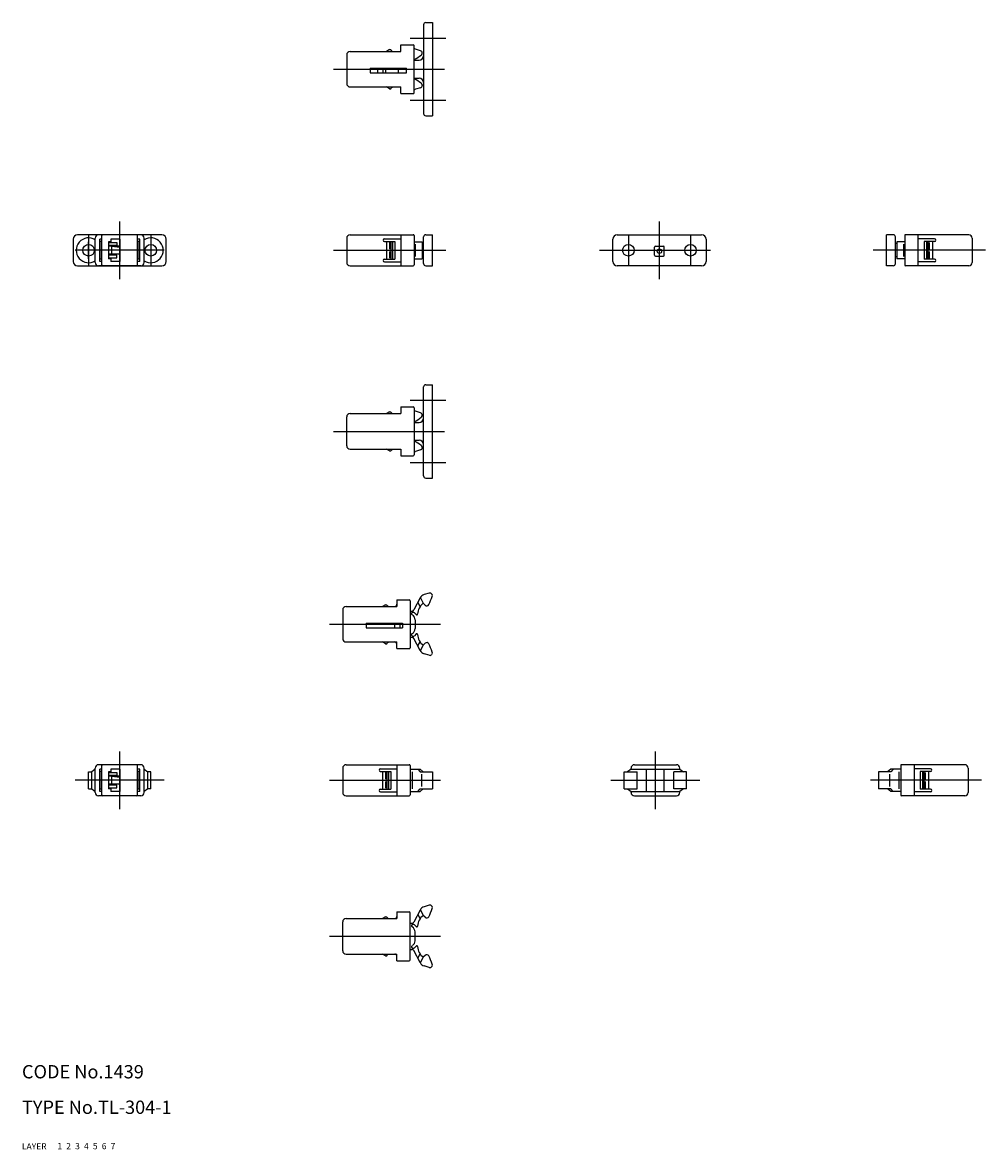
# Model space of a CAD drawing. Extents: x 10 to 426, y 10 to 264.
# Drawn here: x 10 to 227, y 10 to 264 of the extents above; entities that cross this region are included whole.
import ezdxf

# ---------------------------------------------------------------- set-up
doc = ezdxf.new("R2010")
doc.units = 0
doc.header["$LTSCALE"] = 20
doc.header["$MEASUREMENT"] = 0
for name, pattern in [('CENTER', [2, 1.25, -0.25, 0.25, -0.25]), ('DASHED', [0.75, 0.5, -0.25]), ('PHANTOM', [2.5, 1.25, -0.25, 0.25, -0.25, 0.25, -0.25])]:
    doc.linetypes.add(name, pattern=pattern)
doc.layers.get('0').update_dxf_attribs({"linetype": 'CONTINUOUS'})
for name, color, linetype in [('1', 7, 'CONTINUOUS'), ('2', 4, 'CONTINUOUS'), ('3', 2, 'DASHED'), ('4', 1, 'CENTER'), ('5', 6, 'PHANTOM'), ('6', 5, 'CONTINUOUS'), ('7', 3, 'CONTINUOUS')]:
    doc.layers.add(name, color=color, linetype=linetype)

msp = doc.modelspace()

# ---------------------------------------------------------------- linework, layer by layer
at = {"linetype": 'Continuous'}
for p, q in [((25.000001, 210.520754), (25.000001, 214.320754)), ((25.000001, 91.211144), (25.000001, 95.011144)), ((39.029001, 91.211144), (39.029001, 95.011144)), ((145.68219, 91.211144), (145.68219, 95.011144)), ((159.71119, 91.211144), (159.71119, 95.011144))]:
    msp.add_line(p, q, dxfattribs=at)
at = {"layer": '1', "linetype": 'Continuous'}
for p, q in [((100.455645, 263.190806), (100.455645, 243.190806)), ((100.955645, 263.690806), (102.455645, 263.690806)), ((102.455645, 263.690806), (102.455645, 242.690806)), ((83.155645, 256.440806), (83.155645, 249.940806)), ((83.905645, 257.190806), (95.355645, 257.190806)), ((92.805645, 257.590806), (92.112824, 257.190806)), ((92.805645, 257.590806), (93.105645, 257.590806)), ((93.105645, 257.590806), (93.155645, 257.390806)), ((93.155645, 257.390806), (93.475645, 257.190806)), ((95.355645, 258.690806), (98.155645, 258.690806)), ((95.355645, 257.190806), (95.355645, 258.690806)), ((98.355645, 247.890806), (98.355645, 258.490806)), ((99.799504, 257.355901), (98.662979, 257.719481)), ((100.140857, 256.738794), (100.146558, 256.855222)), ((98.355645, 255.190806), (99.455645, 255.190806)), ((88.405645, 253.390806), (96.605645, 253.390806)), ((88.405645, 253.390806), (88.405645, 252.390806)), ((88.405645, 252.390806), (96.605645, 252.390806)), ((90.105645, 253.390806), (90.105645, 252.390806)), ((91.305645, 253.390806), (91.305645, 252.390806)), ((91.905645, 253.390806), (91.905645, 252.390806)), ((94.755645, 253.390806), (94.755645, 252.390806)), ((96.605645, 252.390806), (96.605645, 253.390806)), ((98.355645, 251.190806), (99.455645, 251.190806)), ((83.905645, 249.190806), (95.355645, 249.190806)), ((92.805645, 248.790806), (92.112824, 249.190806)), ((92.805645, 248.790806), (93.105645, 248.790806)), ((93.105645, 248.790806), (93.155645, 248.990806)), ((93.105645, 248.790806), (93.155645, 248.990806)), ((93.155645, 248.990806), (93.475645, 249.190806)), ((95.355645, 247.690806), (95.355645, 249.190806)), ((99.799504, 249.02571), (98.662979, 248.66213)), ((100.140857, 249.642817), (100.146558, 249.526389)), ((95.355645, 247.690806), (98.155645, 247.690806)), ((100.955645, 242.690806), (102.455645, 242.690806)), ((41.514501, 215.920754), (22.514501, 215.920754)), ((36.764501, 215.920754), (27.264501, 215.920754)), ((28.014501, 209.120754), (28.014501, 215.720754)), ((36.014501, 209.120754), (36.014501, 215.720754)), ((83.905596, 215.920765), (98.155596, 215.920765)), ((95.355596, 215.920765), (95.355596, 208.920765)), ((98.355596, 215.720765), (98.355596, 209.120765)), ((100.955625, 215.920748), (102.455625, 215.920748)), ((102.455625, 208.920748), (102.455625, 215.920748)), ((144.096762, 215.920713), (163.096762, 215.920713)), ((204.737898, 208.920748), (204.737898, 215.920748)), ((206.237898, 215.920748), (204.737898, 215.920748)), ((208.837928, 215.720765), (208.837928, 209.120765)), ((223.287928, 215.920765), (209.037928, 215.920765)), ((211.837928, 215.920765), (211.837928, 208.920765)), ((21.514501, 214.920754), (21.514501, 209.920754)), ((26.514501, 209.670754), (26.514501, 215.170754)), ((26.514501, 209.670754), (26.514501, 215.170754)), ((28.014501, 214.920754), (27.514501, 214.920754)), ((27.514501, 209.920754), (27.514501, 214.920754)), ((28.014501, 214.420754), (27.614501, 214.420754)), ((27.614501, 210.420754), (27.614501, 214.420754)), ((30.014501, 214.320754), (29.514501, 214.320754)), ((29.514501, 214.320754), (29.514501, 210.520754)), ((29.514501, 214.144462), (31.349531, 214.144462)), ((31.349531, 213.497054), (29.514501, 213.497054)), ((32.014501, 213.320754), (29.514501, 213.320754)), ((32.014501, 214.920754), (30.014501, 214.920754)), ((30.014501, 214.920754), (30.014501, 214.320754)), ((30.214501, 213.320754), (32.014501, 213.122137)), ((30.214501, 211.520754), (30.214501, 213.320754)), ((31.349531, 214.144462), (31.349531, 213.497054)), ((32.014501, 214.920754), (32.014501, 209.920754)), ((36.514501, 214.920754), (36.014501, 214.920754)), ((36.414501, 214.420754), (36.014501, 214.420754)), ((36.414501, 210.420754), (36.414501, 214.420754)), ((36.514501, 209.920754), (36.514501, 214.920754)), ((37.514501, 209.670754), (37.514501, 215.170754)), ((42.514501, 209.920754), (42.514501, 214.920754)), ((83.155596, 215.170765), (83.155596, 209.670765)), ((91.655596, 215.020765), (95.355596, 215.020765)), ((91.655596, 214.420765), (93.955596, 214.420765)), ((92.112776, 214.420765), (92.112776, 210.420765)), ((92.805596, 214.170765), (92.805596, 212.670765)), ((93.105596, 214.420765), (93.105596, 210.420765)), ((93.455596, 214.420765), (93.455596, 210.420765)), ((93.955596, 214.420765), (93.955596, 210.420765)), ((98.355596, 214.320765), (100.147157, 214.320765)), ((98.591696, 213.820765), (98.591696, 211.020765)), ((100.147157, 214.320765), (100.147157, 210.520765)), ((100.147157, 213.920748), (100.455625, 213.920748)), ((100.455625, 209.420748), (100.455625, 215.420748)), ((143.096762, 209.920713), (143.096762, 214.920713)), ((152.496762, 211.320713), (152.496762, 213.120713)), ((152.696762, 213.320713), (154.496762, 213.320713)), ((154.696762, 211.320713), (154.696762, 213.120713)), ((164.096762, 214.920713), (164.096762, 209.920713)), ((206.737898, 209.420748), (206.737898, 215.420748)), ((207.046366, 213.920748), (206.737898, 213.920748)), ((208.837928, 214.320765), (207.046366, 214.320765)), ((207.046366, 214.320765), (207.046366, 210.520765)), ((208.601827, 213.820765), (208.601827, 211.020765)), ((215.537928, 215.020765), (211.837928, 215.020765)), ((213.237928, 214.420765), (213.237928, 210.420765)), ((215.537928, 214.420765), (213.237928, 214.420765)), ((213.737928, 214.420765), (213.737928, 210.420765)), ((214.087928, 214.420765), (214.087928, 210.420765)), ((214.387928, 214.170765), (214.387928, 212.670765)), ((215.080748, 214.420765), (215.080748, 210.420765)), ((224.037928, 215.170765), (224.037928, 209.670765)), ((32.014501, 211.520754), (29.514501, 211.520754)), ((31.349531, 211.344454), (29.514501, 211.344454)), ((29.514501, 210.697045), (31.349531, 210.697045)), ((30.214501, 211.520754), (32.014501, 211.71937)), ((31.349531, 210.697045), (31.349531, 211.344454)), ((92.805596, 212.170765), (92.805596, 210.670765)), ((100.147157, 210.920748), (100.455625, 210.920748)), ((152.696762, 211.120713), (154.496762, 211.120713)), ((207.046366, 210.920748), (206.737898, 210.920748)), ((214.387928, 212.170765), (214.387928, 210.670765)), ((22.514501, 208.920754), (41.514501, 208.920754)), ((36.764501, 208.920754), (27.264501, 208.920754)), ((28.014501, 209.920754), (27.514501, 209.920754)), ((28.014501, 210.420754), (27.614501, 210.420754)), ((30.014501, 210.520754), (29.514501, 210.520754)), ((30.014501, 210.520754), (30.014501, 209.920754)), ((32.014501, 209.920754), (30.014501, 209.920754)), ((36.414501, 210.420754), (36.014501, 210.420754)), ((36.514501, 209.920754), (36.014501, 209.920754)), ((83.905596, 208.920765), (98.155596, 208.920765)), ((91.655596, 210.420765), (93.955596, 210.420765)), ((91.655596, 209.820765), (95.355596, 209.820765)), ((98.355596, 210.520765), (100.147157, 210.520765)), ((100.955625, 208.920748), (102.455625, 208.920748)), ((163.096762, 208.920713), (144.096762, 208.920713)), ((206.237898, 208.920748), (204.737898, 208.920748)), ((208.837928, 210.520765), (207.046366, 210.520765)), ((223.287928, 208.920765), (209.037928, 208.920765)), ((215.537928, 209.820765), (211.837928, 209.820765)), ((215.537928, 210.420765), (213.237928, 210.420765)), ((100.455645, 161.650724), (100.455645, 181.650724)), ((100.955645, 182.150724), (102.455645, 182.150724)), ((102.455645, 161.150724), (102.455645, 182.150724)), ((83.905645, 175.650724), (95.355645, 175.650724)), ((92.805645, 176.050724), (92.112824, 175.650724)), ((92.805645, 176.050724), (93.105645, 176.050724)), ((93.105645, 176.050724), (93.155645, 175.850724)), ((93.105645, 176.050724), (93.155645, 175.850724)), ((93.155645, 175.850724), (93.475645, 175.650724)), ((95.355645, 177.150724), (95.355645, 175.650724)), ((95.355645, 177.150724), (98.155645, 177.150724)), ((98.355645, 176.950724), (98.355645, 166.350724)), ((99.799504, 175.81582), (98.662979, 176.1794)), ((100.140857, 175.198713), (100.146558, 175.315141)), ((83.155645, 168.400724), (83.155645, 174.900724)), ((98.355645, 173.650724), (99.455645, 173.650724)), ((83.905645, 167.650724), (95.355645, 167.650724)), ((92.805645, 167.250724), (92.112824, 167.650724)), ((93.105645, 167.250724), (93.155645, 167.450724)), ((93.155645, 167.450724), (93.475645, 167.650724)), ((95.355645, 167.650724), (95.355645, 166.150724)), ((98.355645, 169.650724), (99.455645, 169.650724)), ((99.799504, 167.485629), (98.662979, 167.122049)), ((100.140857, 168.102736), (100.146558, 167.986308)), ((92.805645, 167.250724), (93.105645, 167.250724)), ((95.355645, 166.150724), (98.155645, 166.150724)), ((100.955645, 161.150724), (102.455645, 161.150724)), ((101.751359, 135.245552), (100.608077, 134.903813)), ((102.381559, 134.929021), (102.320516, 135.028328)), ((83.005596, 132.241495), (94.455596, 132.241495)), ((91.905596, 132.641495), (91.212776, 132.241495)), ((91.905596, 132.641495), (92.205596, 132.641495)), ((92.205596, 132.641495), (92.255596, 132.441495)), ((92.255596, 132.441495), (92.575596, 132.241495)), ((94.455596, 133.741495), (97.255596, 133.741495)), ((94.455596, 133.741495), (94.455596, 132.241495)), ((97.455596, 133.541495), (97.455596, 122.941495)), ((99.707146, 134.159266), (98.302321, 131.460621)), ((99.173632, 133.134394), (99.668392, 132.181026)), ((99.738626, 134.216646), (100.390694, 132.960159)), ((100.833485, 132.525029), (100.390694, 132.960159)), ((82.255596, 131.491495), (82.255596, 124.991495)), ((97.455596, 131.191495), (97.858815, 131.191495)), ((98.064706, 130.941495), (98.136331, 130.941495)), ((98.773772, 130.428232), (98.390212, 130.83242)), ((87.505596, 128.441495), (87.505596, 127.441495)), ((87.505596, 128.441495), (95.705596, 128.441495)), ((87.505596, 127.441495), (95.705596, 127.441495)), ((93.905596, 128.441495), (93.905596, 127.441495)), ((95.105596, 128.441495), (95.105596, 127.441495)), ((95.705596, 128.441495), (95.705596, 127.441495)), ((98.555596, 129.241495), (98.555596, 127.241495)), ((97.455596, 125.291495), (97.858815, 125.291495)), ((98.064706, 125.541495), (98.136331, 125.541495)), ((99.707146, 122.323725), (98.302321, 125.02237)), ((98.773772, 126.054759), (98.390212, 125.650571)), ((83.005596, 124.241495), (94.455596, 124.241495)), ((91.905596, 123.841495), (91.212776, 124.241495)), ((91.905596, 123.841495), (92.205596, 123.841495)), ((92.205596, 123.841495), (92.255596, 124.041495)), ((92.255596, 124.041495), (92.575596, 124.241495)), ((94.455596, 122.741495), (94.455596, 124.241495)), ((94.455596, 122.741495), (97.255596, 122.741495)), ((99.173632, 123.348597), (99.668392, 124.301965)), ((99.738626, 122.266344), (100.390694, 123.522832)), ((100.833485, 123.957962), (100.390694, 123.522832)), ((101.751359, 121.237439), (100.608077, 121.579178)), ((102.381559, 121.55397), (102.320516, 121.454663)), ((36.764501, 96.611144), (27.264501, 96.611144)), ((28.014501, 89.811144), (28.014501, 96.411144)), ((36.014501, 89.811144), (36.014501, 96.411144)), ((83.005596, 96.611144), (97.255596, 96.611144)), ((94.455596, 96.611144), (94.455596, 89.611144)), ((97.455596, 96.411144), (97.455596, 89.811144)), ((147.94669, 96.611144), (157.44669, 96.611144)), ((207.937785, 96.411144), (207.937785, 89.811144)), ((222.387785, 96.611144), (208.137785, 96.611144)), ((210.937785, 96.611144), (210.937785, 89.611144)), ((25.000001, 95.011144), (25.706101, 95.011144)), ((26.514501, 95.611144), (25.706101, 95.011144)), ((25.706101, 91.211144), (25.706101, 95.011144)), ((26.514501, 90.361144), (26.514501, 95.861144)), ((26.514501, 90.361144), (26.514501, 95.861144)), ((28.014501, 95.611144), (27.514501, 95.611144)), ((27.514501, 90.611144), (27.514501, 95.611144)), ((28.014501, 95.111144), (27.614501, 95.111144)), ((27.614501, 91.111144), (27.614501, 95.111144)), ((30.014501, 95.011144), (29.514501, 95.011144)), ((29.514501, 95.011144), (29.514501, 91.211144)), ((29.514501, 94.834853), (31.349531, 94.834853)), ((31.349531, 94.187444), (29.514501, 94.187444)), ((32.014501, 94.011144), (29.514501, 94.011144)), ((32.014501, 95.611144), (30.014501, 95.611144)), ((30.014501, 95.611144), (30.014501, 95.011144)), ((30.214501, 94.011144), (32.014501, 93.812528)), ((30.214501, 92.211144), (30.214501, 94.011144)), ((31.349531, 94.834853), (31.349531, 94.187444)), ((32.014501, 95.611144), (32.014501, 90.611144)), ((36.514501, 95.611144), (36.014501, 95.611144)), ((36.414501, 95.111144), (36.014501, 95.111144)), ((36.414501, 91.111144), (36.414501, 95.111144)), ((36.514501, 90.611144), (36.514501, 95.611144)), ((37.514501, 90.361144), (37.514501, 95.861144)), ((37.514501, 95.611144), (38.322901, 95.011144)), ((38.322901, 91.211144), (38.322901, 95.011144)), ((39.029001, 95.011144), (38.322901, 95.011144)), ((82.255596, 95.861144), (82.255596, 90.361144)), ((90.755596, 95.711144), (94.455596, 95.711144)), ((90.755596, 95.111144), (93.055596, 95.111144)), ((91.212776, 95.111144), (91.212776, 91.111144)), ((91.905596, 94.861144), (91.905596, 93.361144)), ((92.205596, 95.111144), (92.205596, 91.111144)), ((92.555596, 95.111144), (92.555596, 91.111144)), ((93.055596, 95.111144), (93.055596, 91.111144)), ((97.455596, 95.611144), (99.668392, 95.611144)), ((97.858815, 95.041144), (97.858815, 91.181144)), ((99.173632, 95.611144), (99.707146, 95.011144)), ((99.668392, 95.611144), (100.390694, 95.011144)), ((99.707146, 95.011144), (102.455596, 95.011144)), ((100.000135, 94.511144), (100.000135, 91.711144)), ((102.455596, 95.011144), (102.455596, 91.211144)), ((145.68219, 95.011144), (148.55669, 95.011144)), ((147.19669, 95.611144), (146.38829, 95.011144)), ((147.19669, 95.611144), (147.19669, 95.861144)), ((147.19669, 95.611144), (158.19669, 95.611144)), ((148.55669, 91.211144), (148.55669, 95.011144)), ((150.69669, 90.611144), (150.69669, 95.611144)), ((154.69669, 90.611144), (154.69669, 95.611144)), ((159.71119, 95.011144), (156.83669, 95.011144)), ((156.83669, 91.211144), (156.83669, 95.011144)), ((158.19669, 95.611144), (158.19669, 95.861144)), ((158.19669, 95.611144), (158.19669, 95.861144)), ((158.19669, 95.611144), (159.00509, 95.011144)), ((205.686235, 95.011144), (202.937785, 95.011144)), ((202.937785, 95.011144), (202.937785, 91.211144)), ((205.724989, 95.611144), (205.002687, 95.011144)), ((205.393246, 94.511144), (205.393246, 91.711144)), ((206.219749, 95.611144), (205.686235, 95.011144)), ((207.937785, 95.611144), (205.724989, 95.611144)), ((207.534566, 95.041144), (207.534566, 91.181144)), ((214.637785, 95.711144), (210.937785, 95.711144)), ((214.637785, 95.111144), (212.337785, 95.111144)), ((212.337785, 95.111144), (212.337785, 91.111144)), ((212.837785, 95.111144), (212.837785, 91.111144)), ((213.187785, 95.111144), (213.187785, 91.111144)), ((213.487785, 94.861144), (213.487785, 93.361144)), ((214.180605, 95.111144), (214.180605, 91.111144)), ((223.137785, 95.861144), (223.137785, 90.361144)), ((32.014501, 92.211144), (29.514501, 92.211144)), ((31.349531, 92.034844), (29.514501, 92.034844)), ((29.514501, 91.387436), (31.349531, 91.387436)), ((30.214501, 92.211144), (32.014501, 92.409761)), ((31.349531, 91.387436), (31.349531, 92.034844)), ((91.905596, 92.861144), (91.905596, 91.361144)), ((213.487785, 92.861144), (213.487785, 91.361144)), ((25.000001, 91.211144), (25.706101, 91.211144)), ((25.706101, 91.211144), (26.514501, 90.611144)), ((36.764501, 89.611144), (27.264501, 89.611144)), ((28.014501, 90.611144), (27.514501, 90.611144)), ((28.014501, 91.111144), (27.614501, 91.111144)), ((30.014501, 91.211144), (29.514501, 91.211144)), ((30.014501, 91.211144), (30.014501, 90.611144)), ((32.014501, 90.611144), (30.014501, 90.611144)), ((36.414501, 91.111144), (36.014501, 91.111144)), ((36.514501, 90.611144), (36.014501, 90.611144)), ((38.322901, 91.211144), (37.514501, 90.611144)), ((39.029001, 91.211144), (38.322901, 91.211144)), ((83.005596, 89.611144), (97.255596, 89.611144)), ((90.755596, 91.111144), (93.055596, 91.111144)), ((90.755596, 90.511144), (94.455596, 90.511144)), ((97.455596, 90.611144), (99.668392, 90.611144)), ((99.173632, 90.611144), (99.707146, 91.211144)), ((99.668392, 90.611144), (100.390694, 91.211144)), ((99.707146, 91.211144), (102.455596, 91.211144)), ((145.68219, 91.211144), (148.55669, 91.211144)), ((146.38829, 91.211144), (147.19669, 90.611144)), ((147.19669, 90.361144), (147.19669, 90.611144)), ((147.19669, 90.611144), (158.19669, 90.611144)), ((147.94669, 89.611144), (157.44669, 89.611144)), ((159.71119, 91.211144), (156.83669, 91.211144)), ((159.00509, 91.211144), (158.19669, 90.611144)), ((158.19669, 90.361144), (158.19669, 90.611144)), ((158.19669, 90.361144), (158.19669, 90.611144)), ((205.686235, 91.211144), (202.937785, 91.211144)), ((205.724989, 90.611144), (205.002687, 91.211144)), ((206.219749, 90.611144), (205.686235, 91.211144)), ((207.937785, 90.611144), (205.724989, 90.611144)), ((222.387785, 89.611144), (208.137785, 89.611144)), ((214.637785, 90.511144), (210.937785, 90.511144)), ((214.637785, 91.111144), (212.337785, 91.111144)), ((94.455596, 63.480739), (97.255596, 63.480739)), ((94.455596, 63.480739), (94.455596, 61.980739)), ((99.707146, 63.898509), (98.302321, 61.199864)), ((99.738626, 63.95589), (100.390694, 62.699402)), ((101.751359, 64.984795), (100.608077, 64.643056)), ((102.381559, 64.668264), (102.320516, 64.767571)), ((82.255596, 54.730739), (82.255596, 61.230739)), ((83.005596, 61.980739), (94.455596, 61.980739)), ((91.905596, 62.380739), (91.212776, 61.980739)), ((91.905596, 62.380739), (92.205596, 62.380739)), ((92.205596, 62.380739), (92.255596, 62.180739)), ((92.255596, 62.180739), (92.575596, 61.980739)), ((97.455596, 52.680739), (97.455596, 63.280739)), ((97.455596, 60.930739), (97.858815, 60.930739)), ((99.173632, 62.873637), (99.668392, 61.920269)), ((100.833485, 62.264272), (100.390694, 62.699402)), ((98.064706, 60.680739), (98.136331, 60.680739)), ((98.773772, 60.167475), (98.390212, 60.571663)), ((98.555596, 56.980739), (98.555596, 58.980739)), ((83.005596, 53.980739), (94.455596, 53.980739)), ((91.905596, 53.580739), (91.212776, 53.980739)), ((91.905596, 53.580739), (92.205596, 53.580739)), ((92.205596, 53.580739), (92.255596, 53.780739)), ((92.255596, 53.780739), (92.575596, 53.980739)), ((94.455596, 52.480739), (94.455596, 53.980739)), ((97.455596, 55.030739), (97.858815, 55.030739)), ((98.064706, 55.280739), (98.136331, 55.280739)), ((99.707146, 52.062968), (98.302321, 54.761613)), ((98.773772, 55.794002), (98.390212, 55.389814)), ((99.173632, 53.08784), (99.668392, 54.041208)), ((100.833485, 53.697205), (100.390694, 53.262075)), ((94.455596, 52.480739), (97.255596, 52.480739)), ((99.738626, 52.005588), (100.390694, 53.262075)), ((101.751359, 50.976682), (100.608077, 51.318421)), ((102.381559, 51.293213), (102.320516, 51.193906))]:
    msp.add_line(p, q, dxfattribs=at)
for centre, radius in [((25.014501, 212.420754), 1.3), ((39.014501, 212.420754), 1.3), ((146.596762, 212.420713), 1.3), ((160.596762, 212.420713), 1.3), ((153.596762, 212.220713), 0.5)]:
    msp.add_circle(centre, radius, dxfattribs=at)
for centre, radius, start, end in [((100.955645, 263.190806), 0.5, 90, 180), ((83.905645, 256.440806), 0.75, 90, 180), ((98.155645, 258.490806), 0.2, 0, 90), ((98.205938, 256.290806), 1.5, 72.26024, 84.272078), ((91.633924, 267.631985), 14, 298.693431, 306.380896), ((99.647157, 256.879676), 0.5, 357.196678, 72.260261), ((99.641456, 256.763248), 0.5, 306.380896, 357.196678), ((99.455645, 256.190806), 1, 270, 0), ((99.455645, 250.190806), 1, 0, 90), ((83.905645, 249.940806), 0.75, 180, 270), ((91.633924, 238.749627), 14, 53.619104, 61.306569), ((98.205938, 250.090805), 1.5, 275.727922, 287.739739), ((99.647157, 249.501935), 0.5, 287.739739, 2.803322), ((99.641456, 249.618363), 0.5, 2.803322, 53.619104), ((98.155645, 247.890806), 0.2, 270, 0), ((100.955645, 243.190806), 0.5, 180, 270), ((22.514501, 214.920754), 1, 90, 180), ((27.264501, 215.170754), 0.75, 90, 180), ((28.214501, 215.720754), 0.2, 90, 180), ((35.814501, 215.720754), 0.2, 0, 90), ((36.764501, 215.170754), 0.75, 0, 90), ((41.514501, 214.920754), 1, 0, 90), ((83.905596, 215.170765), 0.75, 90, 180), ((98.155596, 215.720765), 0.2, 0, 90), ((100.955625, 215.420748), 0.5, 90, 180), ((144.096762, 214.920713), 1, 90, 180), ((163.096762, 214.920713), 1, 0, 90), ((206.237898, 215.420748), 0.5, 0, 90), ((209.037928, 215.720765), 0.2, 90, 180), ((223.287928, 215.170765), 0.75, 0, 90), ((25.014501, 212.420754), 2.8, 57.607635, 302.392365), ((39.014501, 212.420754), 2.8, 237.607635, 122.392365), ((91.655596, 214.720765), 0.3, 90, 270), ((152.696762, 213.120713), 0.2, 90, 180), ((154.496762, 213.120713), 0.2, 0, 90), ((215.537928, 214.720765), 0.3, 270, 90), ((152.696762, 211.320713), 0.2, 180, 270), ((154.496762, 211.320713), 0.2, 270, 0), ((22.514501, 209.920754), 1, 180, 270), ((27.264501, 209.670754), 0.75, 180, 270), ((28.214501, 209.120754), 0.2, 180, 270), ((35.814501, 209.120754), 0.2, 270, 0), ((36.764501, 209.670754), 0.75, 270, 0), ((41.514501, 209.920754), 1, 270, 0), ((83.905596, 209.670765), 0.75, 180, 270), ((91.655596, 210.120765), 0.3, 90, 270), ((98.155596, 209.120765), 0.2, 270, 0), ((100.955625, 209.420748), 0.5, 180, 270), ((144.096762, 209.920713), 1, 180, 270), ((163.096762, 209.920713), 1, 270, 0), ((206.237898, 209.420748), 0.5, 270, 0), ((209.037928, 209.120765), 0.2, 180, 270), ((215.537928, 210.120765), 0.3, 270, 90), ((223.287928, 209.670765), 0.75, 270, 0), ((100.955645, 181.650724), 0.5, 90, 180), ((83.905645, 174.900724), 0.75, 90, 180), ((98.155645, 176.950724), 0.2, 0, 90), ((98.205938, 174.750725), 1.5, 72.260261, 84.272078), ((99.647157, 175.339595), 0.5, 357.196678, 72.260261), ((99.641456, 175.223167), 0.5, 306.380896, 357.196678), ((91.633924, 186.091903), 14, 298.693431, 306.380896), ((99.455645, 174.650724), 1, 270, 0), ((83.905645, 168.400724), 0.75, 180, 270), ((91.633924, 157.209545), 14, 53.619104, 61.306569), ((99.455645, 168.650724), 1, 0, 90), ((99.647157, 167.961854), 0.5, 287.739739, 2.803322), ((99.641456, 168.078282), 0.5, 2.803322, 53.619104), ((98.155645, 166.350724), 0.2, 270, 0), ((98.205938, 168.550724), 1.5, 275.727922, 287.73976), ((100.955645, 161.650724), 0.5, 180, 270), ((101.037663, 133.466643), 1.5, 106.641975, 152.5), ((89.209415, 139.115207), 14, 332.5, 340.76261), ((101.894554, 134.766495), 0.5, 31.578391, 106.641975), ((101.955596, 134.667189), 0.5, 340.76261, 31.578391), ((83.005596, 131.491495), 0.75, 90, 180), ((93.955596, 132.741495), 0.5, 270, 0), ((97.255596, 133.541495), 0.2, 0, 90), ((102.436793, 130.33893), 3.325261, 127.975177, 176.308481), ((101.183939, 132.881654), 0.5, 225.5, 332.5), ((98.064706, 130.632386), 0.30911, 90, 239.812546), ((97.858815, 131.691495), 0.5, 270, 332.5), ((97.255596, 129.241495), 1.3, 0, 55.5995), ((98.136331, 130.591495), 0.35, 43.5, 90), ((98.918847, 130.565903), 0.2, 223.5, 356.308481), ((97.255596, 127.241495), 1.3, 300.187454, 0), ((83.005596, 124.991495), 0.75, 180, 270), ((98.064706, 125.850605), 0.30911, 120.187454, 270), ((97.858815, 124.791495), 0.5, 27.5, 90), ((98.136331, 125.891495), 0.35, 270, 316.5), ((98.918847, 125.917088), 0.2, 3.691519, 136.5), ((102.436793, 126.144061), 3.325261, 183.691519, 232.024823), ((93.955596, 123.741495), 0.5, 0, 90), ((97.255596, 122.941495), 0.2, 270, 0), ((101.037663, 123.016348), 1.5, 207.5, 253.358025), ((101.183939, 123.601337), 0.5, 27.5, 134.5), ((89.209415, 117.367784), 14, 19.23739, 27.5), ((101.955596, 121.815802), 0.5, 328.421609, 19.23739), ((101.894554, 121.716495), 0.5, 253.358025, 328.421609), ((27.264501, 95.861144), 0.75, 90, 180), ((28.214501, 96.411144), 0.2, 90, 180), ((35.814501, 96.411144), 0.2, 0, 90), ((36.764501, 95.861144), 0.75, 0, 90), ((83.005596, 95.861144), 0.75, 90, 180), ((97.255596, 96.411144), 0.2, 0, 90), ((147.94669, 95.861144), 0.75, 90, 180), ((157.44669, 95.861144), 0.75, 0, 90), ((208.137785, 96.411144), 0.2, 90, 180), ((222.387785, 95.861144), 0.75, 0, 90), ((90.755596, 95.411144), 0.3, 90, 270), ((214.637785, 95.411144), 0.3, 270, 90), ((27.264501, 90.361144), 0.75, 180, 270), ((28.214501, 89.811144), 0.2, 180, 270), ((35.814501, 89.811144), 0.2, 270, 0), ((36.764501, 90.361144), 0.75, 270, 0), ((83.005596, 90.361144), 0.75, 180, 270), ((90.755596, 90.811144), 0.3, 90, 270), ((97.255596, 89.811144), 0.2, 270, 0), ((147.94669, 90.361144), 0.75, 180, 270), ((157.44669, 90.361144), 0.75, 270, 0), ((208.137785, 89.811144), 0.2, 180, 270), ((214.637785, 90.811144), 0.3, 270, 90), ((222.387785, 90.361144), 0.75, 270, 0), ((97.255596, 63.280739), 0.2, 0, 90), ((101.037663, 63.205886), 1.5, 106.641975, 152.5), ((89.209415, 68.85445), 14, 332.5, 340.76261), ((101.894554, 64.505739), 0.5, 31.578391, 106.641975), ((101.955596, 64.406432), 0.5, 340.76261, 31.578391), ((83.005596, 61.230739), 0.75, 90, 180), ((93.955596, 62.480739), 0.5, 270, 0), ((97.858815, 61.430739), 0.5, 270, 332.5), ((102.436793, 60.078173), 3.325261, 127.975177, 176.308481), ((101.183939, 62.620897), 0.5, 225.5, 332.5), ((98.064706, 60.371629), 0.30911, 90, 239.812546), ((97.255596, 58.980739), 1.3, 0, 59.812546), ((98.136331, 60.330739), 0.35, 43.5, 90), ((98.918847, 60.305146), 0.2, 223.5, 356.308481), ((98.064706, 55.589848), 0.30911, 120.187454, 270), ((97.255596, 56.980739), 1.3, 304.4005, 0), ((98.918847, 55.656331), 0.2, 3.691519, 136.5), ((83.005596, 54.730739), 0.75, 180, 270), ((93.955596, 53.480739), 0.5, 0, 90), ((97.858815, 54.530739), 0.5, 27.5, 90), ((98.136331, 55.630739), 0.35, 270, 316.5), ((102.436793, 55.883304), 3.325261, 183.691519, 232.024823), ((101.183939, 53.34058), 0.5, 27.5, 134.5), ((89.209415, 47.107027), 14, 19.23739, 27.5), ((97.255596, 52.680739), 0.2, 270, 0), ((101.037663, 52.755591), 1.5, 207.5, 253.358025), ((101.894554, 51.455739), 0.5, 253.358025, 328.421609), ((101.955596, 51.555045), 0.5, 328.421609, 19.23739)]:
    msp.add_arc(centre, radius, start, end, dxfattribs=at)
at = {"layer": '4', "linetype": 'CENTER'}
for p, q in [((97.455645, 260.190806), (105.455645, 260.190806)), ((80.155645, 253.190806), (105.355645, 253.190806)), ((97.455645, 246.190806), (105.455645, 246.190806)), ((32.014501, 205.920754), (32.014501, 218.920754)), ((153.596762, 205.920713), (153.596762, 218.920713)), ((25.014501, 215.970754), (25.014501, 208.870754)), ((39.014501, 215.970754), (39.014501, 208.870754)), ((146.596762, 215.970713), (146.596762, 208.870713)), ((160.596762, 215.970713), (160.596762, 208.870713)), ((42.029001, 212.420754), (22.000001, 212.420754)), ((80.155596, 212.420765), (105.455596, 212.420765)), ((92.655625, 212.420748), (105.455625, 212.420748)), ((140.096762, 212.420713), (167.096762, 212.420713)), ((214.537898, 212.420748), (201.737898, 212.420748)), ((227.037928, 212.420765), (201.737928, 212.420765)), ((97.455645, 178.650724), (105.455645, 178.650724)), ((80.155645, 171.650724), (105.355645, 171.650724)), ((97.455645, 164.650724), (105.455645, 164.650724)), ((79.255596, 128.241495), (104.455596, 128.241495)), ((32.014501, 86.611144), (32.014501, 99.611144)), ((152.69669, 86.611144), (152.69669, 99.611144)), ((42.029001, 93.111144), (22.000001, 93.111144)), ((79.255596, 93.111144), (105.455596, 93.111144)), ((142.68219, 93.111144), (162.71119, 93.111144)), ((226.137785, 93.111144), (199.937785, 93.111144)), ((79.255596, 57.980739), (104.455596, 57.980739))]:
    msp.add_line(p, q, dxfattribs=at)

# ---------------------------------------------------------------- texts
at = {"layer": '1', "linetype": 'Continuous'}
for s, p in [('LAYER', (10.000001, 10.000001)), ('1', (17.979512, 10.048738))]:
    msp.add_text(s, height=1.4, dxfattribs=at).set_placement(p)
at = {"layer": '2', "linetype": 'Continuous'}
msp.add_text('2', height=1.4, dxfattribs=at).set_placement((19.979512, 10.048738))
at = {"layer": '3', "linetype": 'DASHED'}
msp.add_text('3', height=1.4, dxfattribs=at).set_placement((21.979512, 10.048738))
at = {"layer": '4', "linetype": 'CENTER'}
msp.add_text('4', height=1.4, dxfattribs=at).set_placement((23.979512, 10.048738))
at = {"layer": '5', "linetype": 'PHANTOM'}
msp.add_text('5', height=1.4, dxfattribs=at).set_placement((25.979512, 10.048738))
at = {"layer": '6', "linetype": 'Continuous'}
msp.add_text('6', height=1.4, dxfattribs=at).set_placement((27.979512, 10.048738))
at = {"layer": '7', "linetype": 'Continuous'}
for s, height, p in [('CODE No.1439', 3, (10.000001, 26.000001)), ('TYPE No.TL-304-1', 3, (10.000001, 18.000001)), ('7', 1.4, (29.979512, 10.048738))]:
    msp.add_text(s, height=height, dxfattribs=at).set_placement(p)

doc.saveas('drawing.dxf')
